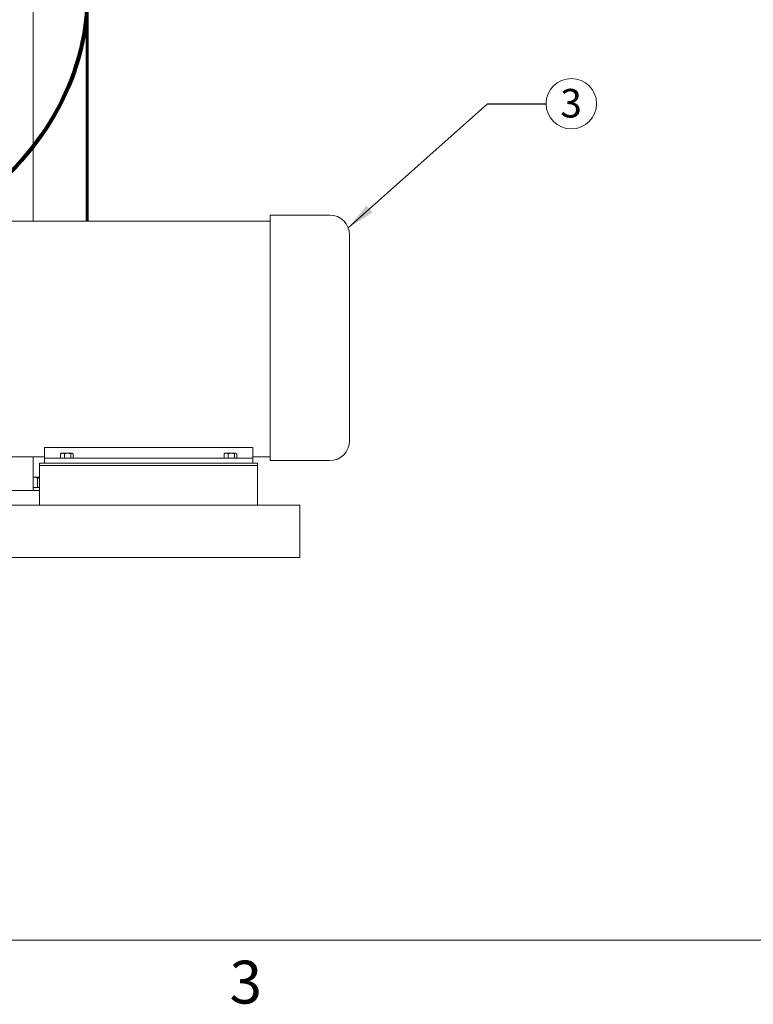
# Model space of a CAD drawing. Units: inches. Extents: x 1 to 266, y 2 to 205.
# Drawn here: x 88 to 125, y 3 to 52 of the extents above; entities that cross this region are included whole.
import ezdxf

# ---------------------------------------------------------------- set-up
doc = ezdxf.new("R2010")
doc.units = ezdxf.units.IN
doc.header["$LTSCALE"] = 12
doc.header["$MEASUREMENT"] = 0
doc.layers.add('7', color=7, linetype='Continuous', lineweight=15)
doc.styles.add('SLDTEXTSTYLE0', font='TXT', dxfattribs={"width": 0.75})
doc.styles.add('SLDTEXTSTYLE3', font='TXT', dxfattribs={"width": 0.8625})
doc.dimstyles.new('SLDDIMSTYLE2', dxfattribs={"dimtxt": 0, "dimasz": 1.44, "dimexe": 0, "dimexo": 0.0625, "dimgap": 0, "dimtad": 0, "dimtih": 1, "dimtoh": 1, "dimdec": 0, "dimrnd": 1e-09, "dimzin": 0, "dimdsep": 46, "dimlunit": 5, "dimtxsty": 'Standard', "dimsah": 1, "dimcen": 0.09, "dimadec": 0, "dimazin": 0, "dimtfac": 1.44, "dimtdec": 0, "dimtofl": 0, "dimtmove": 0, "dimatfit": 3, "dimfxl": 0, "dimfrac": 2, "dimtolj": 1, "dimtzin": 0, "dimarcsym": 0})

# ---------------------------------------------------------------- blocks, each defined once
blk = doc.blocks.new('SW_NOTE_8')
at = {"layer": '7', "color": 0}
blk.add_circle((1.272, 0), 1.272, dxfattribs=at)
at = {"layer": '7', "color": 0, "insert": (1.257, 0.745), "char_height": 1.44, "attachment_point": 2, "style": 'SLDTEXTSTYLE0'}
blk.add_mtext('3', dxfattribs=at)

msp = doc.modelspace()

# ---------------------------------------------------------------- linework, layer by layer
at = {"color": 7, "linetype": 'Continuous', "lineweight": 15}
for p, q in [((88.84, 42.019), (88.84, 53.451)), ((103.78, 42.331), (100.78, 42.331)), ((100.78, 42.331), (100.78, 29.975)), ((100.78, 42.019), (85.65, 42.019)), ((104.78, 41.331), (104.78, 30.952)), ((99.9, 30.622), (89.4, 30.622)), ((89.4, 30.081), (89.4, 30.622)), ((90.223, 30.307), (90.204, 30.299)), ((90.204, 30.081), (90.204, 30.299)), ((90.244, 30.324), (90.221, 30.311)), ((90.305, 30.324), (90.244, 30.324)), ((90.305, 30.324), (90.566, 30.324)), ((90.406, 30.081), (90.406, 30.299)), ((90.786, 30.324), (90.566, 30.324)), ((90.727, 30.081), (90.727, 30.299)), ((90.806, 30.324), (90.786, 30.324)), ((90.829, 30.311), (90.806, 30.324)), ((90.846, 30.081), (90.846, 30.299)), ((98.473, 30.307), (98.454, 30.299)), ((98.454, 30.081), (98.454, 30.299)), ((98.494, 30.324), (98.471, 30.311)), ((98.555, 30.324), (98.494, 30.324)), ((98.555, 30.324), (98.816, 30.324)), ((98.656, 30.081), (98.656, 30.299)), ((99.036, 30.324), (98.816, 30.324)), ((98.977, 30.081), (98.977, 30.299)), ((99.056, 30.324), (99.036, 30.324)), ((99.079, 30.311), (99.056, 30.324)), ((99.096, 30.081), (99.096, 30.299)), ((99.9, 30.081), (99.9, 30.622)), ((85.65, 30.144), (89.4, 30.144)), ((88.84, 28.451), (88.84, 30.144)), ((89.15, 29.701), (89.15, 29.826)), ((100.15, 29.826), (89.15, 29.826)), ((89.4, 29.831), (89.4, 30.081)), ((89.4, 30.081), (89.65, 30.081)), ((89.65, 29.831), (89.4, 29.831)), ((89.65, 30.081), (99.65, 30.081)), ((99.65, 29.831), (89.65, 29.831)), ((90.338, 29.831), (90.338, 29.826)), ((90.713, 29.826), (90.713, 29.831)), ((98.588, 29.831), (98.588, 29.826)), ((98.963, 29.826), (98.963, 29.831)), ((99.65, 30.081), (99.9, 30.081)), ((99.9, 29.831), (99.65, 29.831)), ((99.9, 30.144), (100.78, 30.144)), ((99.9, 30.081), (99.9, 29.831)), ((100.15, 29.701), (100.15, 29.826)), ((100.78, 29.952), (100.78, 29.975)), ((103.78, 29.952), (100.78, 29.952)), ((100.15, 29.701), (89.15, 29.701)), ((89.15, 29.501), (89.15, 29.701)), ((89.15, 27.901), (89.15, 29.501)), ((100.15, 29.501), (100.15, 29.701)), ((100.15, 27.901), (100.15, 29.501)), ((88.84, 29.117), (88.878, 29.123)), ((88.878, 29.123), (88.84, 29.123)), ((89.15, 29.123), (88.878, 29.123)), ((89.046, 28.599), (89.046, 29.073)), ((86.96, 28.451), (89.15, 28.451)), ((89.15, 28.599), (88.84, 28.599)), ((89.15, 27.701), (89.15, 27.901)), ((100.15, 27.701), (100.15, 27.901)), ((81.84, 27.701), (102.275, 27.701)), ((102.275, 27.264), (102.275, 27.701)), ((102.275, 25.514), (102.275, 27.264)), ((102.275, 25.076), (102.275, 25.514)), ((54.275, 25.076), (102.275, 25.076)), ((55.775, 25.075), (100.775, 25.075)), ((100.775, 25.075), (100.775, 25.076))]:
    msp.add_line(p, q, dxfattribs=at)
for centre, start, end in [((103.78, 41.331), 0, 90), ((103.78, 30.952), 270, 0)]:
    msp.add_arc(centre, 1, start, end, dxfattribs=at)
for points, knots in [([(90.204, 30.299), (90.211, 30.302), (90.244, 30.317), (90.278, 30.321), (90.305, 30.324)], [0, 0, 0, 0, 0.217081, 1, 1, 1, 1]), ([(90.305, 30.324), (90.313, 30.324), (90.347, 30.323), (90.38, 30.309), (90.406, 30.299)], [0, 0, 0, 0, 0.236629, 1, 1, 1, 1]), ([(90.406, 30.299), (90.432, 30.306), (90.484, 30.32), (90.539, 30.323), (90.566, 30.324)], [0, 0, 0, 0, 0.495454, 1, 1, 1, 1]), ([(90.566, 30.324), (90.57, 30.324), (90.624, 30.324), (90.677, 30.311), (90.727, 30.299)], [0, 0, 0, 0, 0.070218, 1, 1, 1, 1]), ([(90.727, 30.299), (90.736, 30.306), (90.756, 30.32), (90.776, 30.323), (90.786, 30.324)], [0, 0, 0, 0, 0.49546, 1, 1, 1, 1]), ([(90.786, 30.324), (90.788, 30.324), (90.808, 30.324), (90.828, 30.311), (90.846, 30.299)], [0, 0, 0, 0, 0.070218, 1, 1, 1, 1]), ([(98.454, 30.299), (98.461, 30.302), (98.494, 30.317), (98.528, 30.321), (98.555, 30.324)], [0, 0, 0, 0, 0.217081, 1, 1, 1, 1]), ([(98.555, 30.324), (98.563, 30.324), (98.597, 30.323), (98.63, 30.309), (98.656, 30.299)], [0, 0, 0, 0, 0.236632, 1, 1, 1, 1]), ([(98.656, 30.299), (98.682, 30.306), (98.734, 30.32), (98.789, 30.323), (98.816, 30.324)], [0, 0, 0, 0, 0.495461, 1, 1, 1, 1]), ([(98.816, 30.324), (98.82, 30.324), (98.874, 30.324), (98.927, 30.311), (98.977, 30.299)], [0, 0, 0, 0, 0.070225, 1, 1, 1, 1]), ([(98.977, 30.299), (98.986, 30.306), (99.006, 30.32), (99.026, 30.323), (99.036, 30.324)], [0, 0, 0, 0, 0.495461, 1, 1, 1, 1]), ([(99.036, 30.324), (99.038, 30.324), (99.058, 30.324), (99.078, 30.311), (99.096, 30.299)], [0, 0, 0, 0, 0.070218, 1, 1, 1, 1]), ([(88.878, 29.123), (88.882, 29.123), (88.912, 29.123), (88.969, 29.112), (89.02, 29.086), (89.046, 29.073)], [0, 0, 0, 0, 0.070103, 0.53079, 1, 1, 1, 1]), ([(89.046, 29.073), (89.068, 29.079), (89.102, 29.089), (89.137, 29.095), (89.15, 29.098)], [0, 0, 0, 0, 0.640363, 1, 1, 1, 1])]:
    msp.add_open_spline(points, degree=3, knots=knots, dxfattribs=at)
at = {"layer": '7', "lineweight": 60}
msp.add_line((91.551, 53.483), (91.551, 42.019), dxfattribs=at)
at = {"layer": '7', "color": 7, "lineweight": 0}
msp.add_line((5.381, 5.776), (257.381, 5.776), dxfattribs=at)
at = {"layer": '7', "lineweight": 80}
msp.add_open_spline([(91.551, 53.483), (91.629, 49.175), (88.274, 43.868), (83.396, 41.453), (82.226, 41.019)], degree=3, knots=[0, 0, 0, 0, 0.3792871, 0.491588, 0.491588, 0.491588, 0.491588], dxfattribs=at)

# ---------------------------------------------------------------- block references
at = {"layer": '7'}
msp.add_blockref('SW_NOTE_8', (114.694, 47.945), dxfattribs=at)

# ---------------------------------------------------------------- texts
at = {"layer": '7', "insert": (99.552, 4.742), "char_height": 2.16, "attachment_point": 2, "style": 'SLDTEXTSTYLE3'}
msp.add_mtext('3', dxfattribs=at)

# ---------------------------------------------------------------- leaders
at = {"layer": '7'}
msp.add_leader([(104.717, 41.681), (111.741, 47.945), (114.694, 47.945)], dimstyle='SLDDIMSTYLE2', dxfattribs=at)

doc.saveas('drawing.dxf')
